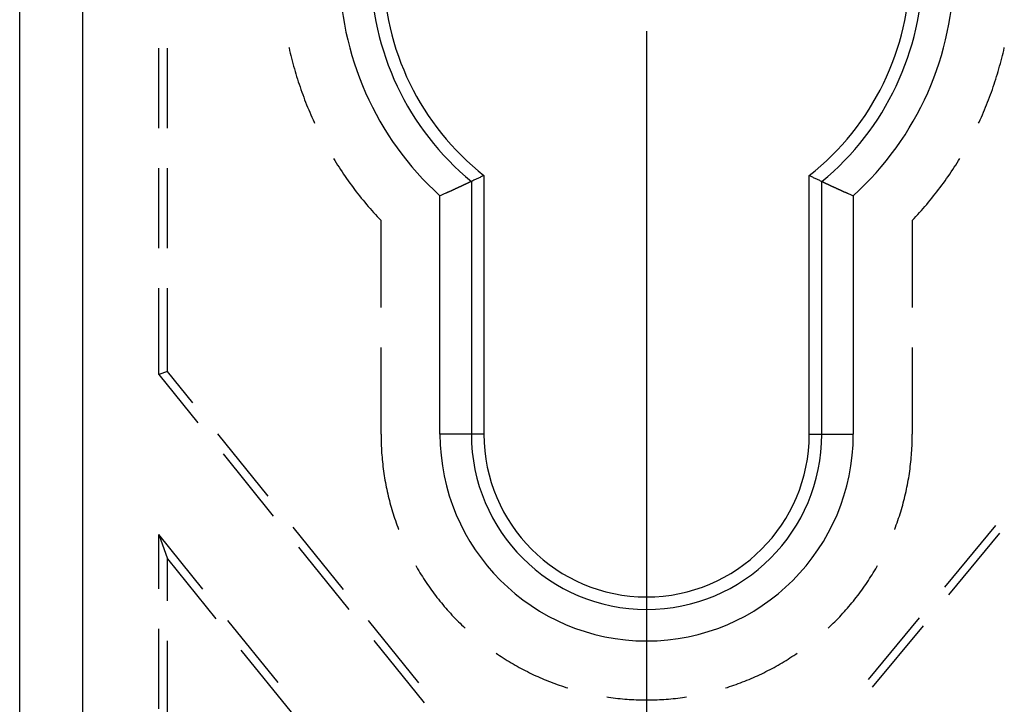
# Model space of a CAD drawing. Units: millimetres. Extents: x 0 to 841, y 0 to 594.
# Drawn here: x 75 to 99, y 470 to 487 of the extents above; entities that cross this region are included whole.
import ezdxf

# ---------------------------------------------------------------- set-up
doc = ezdxf.new("R2010")
doc.units = ezdxf.units.MM
doc.layers.add('LAYER_1', color=179, linetype='Continuous')
doc.layers.add('SLD-0', color=179, linetype='Continuous')

msp = doc.modelspace()

# ---------------------------------------------------------------- linework, layer by layer
at = {"layer": 'LAYER_1'}
msp.add_line((90.211, 486.373), (90.211, 420.513), dxfattribs=at)
at = {"layer": 'SLD-0'}
for p, q in [((75.273, 459.416), (75.273, 516.331)), ((76.773, 516.331), (76.773, 459.416)), ((78.586, 484.063), (78.586, 485.968)), ((78.791, 484.063), (78.791, 485.968)), ((81.689, 485.984), (81.69, 485.98)), ((81.69, 485.98), (81.704, 485.917)), ((81.704, 485.917), (81.719, 485.854)), ((98.704, 485.854), (98.719, 485.917)), ((98.719, 485.917), (98.733, 485.98)), ((98.733, 485.98), (98.734, 485.984)), ((81.719, 485.854), (81.734, 485.791)), ((81.734, 485.791), (81.749, 485.728)), ((81.749, 485.728), (81.766, 485.666)), ((81.766, 485.666), (81.782, 485.603)), ((98.64, 485.603), (98.657, 485.666)), ((98.657, 485.666), (98.673, 485.728)), ((98.673, 485.728), (98.689, 485.791)), ((98.689, 485.791), (98.704, 485.854)), ((81.782, 485.603), (81.799, 485.541)), ((81.799, 485.541), (81.817, 485.478)), ((81.817, 485.478), (81.835, 485.416)), ((81.835, 485.416), (81.853, 485.354)), ((98.569, 485.354), (98.588, 485.416)), ((98.588, 485.416), (98.606, 485.478)), ((98.606, 485.478), (98.623, 485.541)), ((98.623, 485.541), (98.64, 485.603)), ((81.853, 485.354), (81.872, 485.292)), ((81.872, 485.292), (81.891, 485.231)), ((81.891, 485.231), (81.911, 485.169)), ((98.511, 485.169), (98.531, 485.231)), ((98.531, 485.231), (98.551, 485.292)), ((98.551, 485.292), (98.569, 485.354)), ((81.911, 485.169), (81.932, 485.108)), ((81.932, 485.108), (81.952, 485.046)), ((81.952, 485.046), (81.973, 484.985)), ((81.973, 484.985), (81.995, 484.924)), ((98.428, 484.924), (98.449, 484.985)), ((98.449, 484.985), (98.47, 485.046)), ((98.47, 485.046), (98.491, 485.108)), ((98.491, 485.108), (98.511, 485.169)), ((81.995, 484.924), (82.017, 484.863)), ((82.017, 484.863), (82.04, 484.803)), ((82.04, 484.803), (82.063, 484.742)), ((82.063, 484.742), (82.086, 484.682)), ((98.337, 484.682), (98.36, 484.742)), ((98.36, 484.742), (98.383, 484.803)), ((98.383, 484.803), (98.405, 484.863)), ((98.405, 484.863), (98.428, 484.924)), ((82.086, 484.682), (82.11, 484.622)), ((82.11, 484.622), (82.134, 484.562)), ((82.134, 484.562), (82.159, 484.502)), ((82.159, 484.502), (82.184, 484.443)), ((98.238, 484.443), (98.264, 484.502)), ((98.264, 484.502), (98.288, 484.562)), ((98.288, 484.562), (98.313, 484.622)), ((98.313, 484.622), (98.337, 484.682)), ((82.184, 484.443), (82.21, 484.383)), ((82.21, 484.383), (82.236, 484.324)), ((82.236, 484.324), (82.263, 484.265)), ((82.263, 484.265), (82.289, 484.206)), ((98.133, 484.206), (98.16, 484.265)), ((98.16, 484.265), (98.187, 484.324)), ((98.187, 484.324), (98.213, 484.383)), ((98.213, 484.383), (98.238, 484.443)), ((82.289, 484.206), (82.3, 484.183)), ((98.122, 484.183), (98.133, 484.206)), ((82.749, 483.344), (82.779, 483.295)), ((82.779, 483.295), (82.813, 483.24)), ((97.61, 483.24), (97.644, 483.295)), ((97.644, 483.295), (97.674, 483.344)), ((78.586, 481.206), (78.586, 483.111)), ((78.791, 481.206), (78.791, 483.111)), ((82.813, 483.24), (82.848, 483.185)), ((82.848, 483.185), (82.883, 483.131)), ((82.883, 483.131), (82.918, 483.076)), ((82.918, 483.076), (82.954, 483.023)), ((97.469, 483.023), (97.505, 483.076)), ((97.505, 483.076), (97.54, 483.131)), ((97.54, 483.131), (97.575, 483.185)), ((97.575, 483.185), (97.61, 483.24)), ((82.954, 483.023), (82.99, 482.969)), ((82.99, 482.969), (83.026, 482.915)), ((83.026, 482.915), (83.063, 482.862)), ((83.063, 482.862), (83.101, 482.81)), ((86.111, 482.83), (86.093, 482.821)), ((86.13, 482.839), (86.111, 482.83)), ((86.149, 482.848), (86.13, 482.839)), ((86.168, 482.857), (86.149, 482.848)), ((86.186, 482.866), (86.168, 482.857)), ((86.205, 482.874), (86.186, 482.866)), ((86.224, 482.883), (86.205, 482.874)), ((86.242, 482.892), (86.224, 482.883)), ((86.261, 482.902), (86.242, 482.892)), ((86.28, 482.911), (86.261, 482.902)), ((86.299, 482.92), (86.28, 482.911)), ((86.317, 482.929), (86.299, 482.92)), ((86.336, 482.938), (86.317, 482.929)), ((86.336, 482.938), (86.336, 476.773)), ((94.087, 482.938), (94.105, 482.929)), ((94.087, 476.773), (94.087, 482.938)), ((94.105, 482.929), (94.124, 482.92)), ((94.124, 482.92), (94.143, 482.911)), ((94.143, 482.911), (94.161, 482.902)), ((94.161, 482.902), (94.18, 482.892)), ((94.18, 482.892), (94.199, 482.883)), ((94.199, 482.883), (94.218, 482.874)), ((94.218, 482.874), (94.236, 482.866)), ((94.236, 482.866), (94.255, 482.857)), ((94.255, 482.857), (94.274, 482.848)), ((94.274, 482.848), (94.292, 482.839)), ((94.292, 482.839), (94.311, 482.83)), ((94.311, 482.83), (94.33, 482.821)), ((97.322, 482.81), (97.359, 482.862)), ((97.359, 482.862), (97.396, 482.915)), ((97.396, 482.915), (97.433, 482.969)), ((97.433, 482.969), (97.469, 483.023)), ((83.101, 482.81), (83.138, 482.757)), ((83.138, 482.757), (83.177, 482.705)), ((83.177, 482.705), (83.215, 482.653)), ((83.215, 482.653), (83.254, 482.601)), ((83.254, 482.601), (83.293, 482.55)), ((85.598, 482.591), (85.59, 482.588)), ((85.606, 482.595), (85.598, 482.591)), ((85.614, 482.599), (85.606, 482.595)), ((85.622, 482.602), (85.614, 482.599)), ((85.63, 482.606), (85.622, 482.602)), ((85.638, 482.609), (85.63, 482.606)), ((85.646, 482.613), (85.638, 482.609)), ((85.653, 482.616), (85.646, 482.613)), ((85.661, 482.62), (85.653, 482.616)), ((85.669, 482.623), (85.661, 482.62)), ((85.676, 482.627), (85.669, 482.623)), ((85.684, 482.63), (85.676, 482.627)), ((85.691, 482.634), (85.684, 482.63)), ((85.698, 482.637), (85.691, 482.634)), ((85.706, 482.64), (85.698, 482.637)), ((85.713, 482.644), (85.706, 482.64)), ((85.72, 482.647), (85.713, 482.644)), ((85.724, 482.649), (85.72, 482.647)), ((85.728, 482.65), (85.724, 482.649)), ((85.731, 482.652), (85.728, 482.65)), ((85.735, 482.654), (85.731, 482.652)), ((85.738, 482.655), (85.735, 482.654)), ((85.742, 482.657), (85.738, 482.655)), ((85.745, 482.658), (85.742, 482.657)), ((85.749, 482.66), (85.745, 482.658)), ((85.752, 482.662), (85.749, 482.66)), ((85.756, 482.663), (85.752, 482.662)), ((85.759, 482.665), (85.756, 482.663)), ((85.763, 482.666), (85.759, 482.665)), ((85.766, 482.668), (85.763, 482.666)), ((85.77, 482.67), (85.766, 482.668)), ((85.773, 482.671), (85.77, 482.67)), ((85.776, 482.673), (85.773, 482.671)), ((85.78, 482.674), (85.776, 482.673)), ((85.783, 482.676), (85.78, 482.674)), ((85.786, 482.677), (85.783, 482.676)), ((85.79, 482.679), (85.786, 482.677)), ((85.793, 482.68), (85.79, 482.679)), ((85.796, 482.682), (85.793, 482.68)), ((85.8, 482.683), (85.796, 482.682)), ((85.803, 482.685), (85.8, 482.683)), ((85.806, 482.686), (85.803, 482.685)), ((85.809, 482.688), (85.806, 482.686)), ((85.812, 482.689), (85.809, 482.688)), ((85.816, 482.691), (85.812, 482.689)), ((85.819, 482.692), (85.816, 482.691)), ((85.822, 482.694), (85.819, 482.692)), ((85.825, 482.695), (85.822, 482.694)), ((85.828, 482.697), (85.825, 482.695)), ((85.831, 482.698), (85.828, 482.697)), ((85.834, 482.7), (85.831, 482.698)), ((85.837, 482.701), (85.834, 482.7)), ((85.84, 482.702), (85.837, 482.701)), ((85.843, 482.704), (85.84, 482.702)), ((85.846, 482.705), (85.843, 482.704)), ((85.849, 482.707), (85.846, 482.705)), ((85.852, 482.708), (85.849, 482.707)), ((85.855, 482.709), (85.852, 482.708)), ((85.858, 482.711), (85.855, 482.709)), ((85.861, 482.712), (85.858, 482.711)), ((85.864, 482.713), (85.861, 482.712)), ((85.867, 482.715), (85.864, 482.713)), ((85.87, 482.716), (85.867, 482.715)), ((85.873, 482.717), (85.87, 482.716)), ((85.875, 482.719), (85.873, 482.717)), ((85.878, 482.72), (85.875, 482.719)), ((85.881, 482.721), (85.878, 482.72)), ((85.884, 482.723), (85.881, 482.721)), ((85.886, 482.724), (85.884, 482.723)), ((85.889, 482.725), (85.886, 482.724)), ((85.892, 482.726), (85.889, 482.725)), ((85.894, 482.728), (85.892, 482.726)), ((85.897, 482.729), (85.894, 482.728)), ((85.9, 482.73), (85.897, 482.729)), ((85.902, 482.731), (85.9, 482.73)), ((85.905, 482.732), (85.902, 482.731)), ((85.907, 482.734), (85.905, 482.732)), ((85.91, 482.735), (85.907, 482.734)), ((85.913, 482.736), (85.91, 482.735)), ((85.915, 482.737), (85.913, 482.736)), ((85.918, 482.738), (85.915, 482.737)), ((85.92, 482.739), (85.918, 482.738)), ((85.922, 482.741), (85.92, 482.739)), ((85.925, 482.742), (85.922, 482.741)), ((85.927, 482.743), (85.925, 482.742)), ((85.93, 482.744), (85.927, 482.743)), ((85.932, 482.745), (85.93, 482.744)), ((85.934, 482.746), (85.932, 482.745)), ((85.936, 482.747), (85.934, 482.746)), ((85.939, 482.748), (85.936, 482.747)), ((85.941, 482.749), (85.939, 482.748)), ((85.943, 482.75), (85.941, 482.749)), ((85.945, 482.751), (85.943, 482.75)), ((85.948, 482.752), (85.945, 482.751)), ((85.95, 482.753), (85.948, 482.752)), ((85.952, 482.754), (85.95, 482.753)), ((85.954, 482.755), (85.952, 482.754)), ((85.956, 482.756), (85.954, 482.755)), ((85.958, 482.757), (85.956, 482.756)), ((85.96, 482.758), (85.958, 482.757)), ((85.962, 482.759), (85.96, 482.758)), ((85.964, 482.76), (85.962, 482.759)), ((85.966, 482.761), (85.964, 482.76)), ((85.968, 482.762), (85.966, 482.761)), ((85.97, 482.763), (85.968, 482.762)), ((85.972, 482.764), (85.97, 482.763)), ((85.974, 482.765), (85.972, 482.764)), ((85.976, 482.766), (85.974, 482.765)), ((85.977, 482.766), (85.976, 482.766)), ((85.979, 482.767), (85.977, 482.766)), ((85.981, 482.768), (85.979, 482.767)), ((85.983, 482.769), (85.981, 482.768)), ((85.985, 482.77), (85.983, 482.769)), ((85.986, 482.77), (85.985, 482.77)), ((85.988, 482.771), (85.986, 482.77)), ((85.99, 482.772), (85.988, 482.771)), ((85.991, 482.773), (85.99, 482.772)), ((85.993, 482.774), (85.991, 482.773)), ((85.994, 482.774), (85.993, 482.774)), ((85.996, 482.775), (85.994, 482.774)), ((85.997, 482.776), (85.996, 482.775)), ((85.999, 482.776), (85.997, 482.776)), ((86, 482.777), (85.999, 482.776)), ((86.002, 482.778), (86, 482.777)), ((86.003, 482.778), (86.002, 482.778)), ((86.005, 482.779), (86.003, 482.778)), ((86.006, 482.78), (86.005, 482.779)), ((86.007, 482.78), (86.006, 482.78)), ((86.008, 482.781), (86.007, 482.78)), ((86.01, 482.782), (86.008, 482.781)), ((86.011, 482.782), (86.01, 482.782)), ((86.012, 482.783), (86.011, 482.782)), ((86.013, 482.783), (86.012, 482.783)), ((86.015, 482.784), (86.013, 482.783)), ((86.016, 482.784), (86.015, 482.784)), ((86.017, 482.785), (86.016, 482.784)), ((86.018, 482.785), (86.017, 482.785)), ((86.019, 482.786), (86.018, 482.785)), ((86.02, 482.786), (86.019, 482.786)), ((86.021, 482.787), (86.02, 482.786)), ((86.022, 482.787), (86.021, 482.787)), ((86.023, 482.788), (86.022, 482.787)), ((86.024, 482.788), (86.023, 482.788)), ((86.025, 482.789), (86.024, 482.788)), ((86.026, 482.789), (86.025, 482.789)), ((86.025, 482.789), (86.025, 482.789)), ((86.027, 482.79), (86.026, 482.789)), ((86.028, 482.79), (86.027, 482.79)), ((86.029, 482.79), (86.028, 482.79)), ((86.03, 482.791), (86.029, 482.791)), ((86.029, 482.791), (86.029, 482.79)), ((86.031, 482.791), (86.03, 482.791)), ((86.032, 482.792), (86.031, 482.792)), ((86.031, 482.792), (86.031, 482.791)), ((86.033, 482.792), (86.032, 482.792)), ((86.032, 482.792), (86.032, 482.792)), ((86.034, 482.793), (86.033, 482.793)), ((86.033, 482.793), (86.033, 482.792)), ((86.035, 482.793), (86.034, 482.793)), ((86.034, 482.793), (86.034, 482.793)), ((86.036, 482.794), (86.035, 482.794)), ((86.035, 482.794), (86.035, 482.794)), ((86.035, 482.794), (86.035, 482.793)), ((86.037, 482.794), (86.036, 482.794)), ((86.036, 482.794), (86.036, 482.794)), ((86.036, 482.794), (86.036, 482.794)), ((86.036, 482.794), (86.036, 482.794)), ((86.055, 482.803), (86.037, 482.794)), ((86.037, 482.794), (86.037, 476.773)), ((86.074, 482.812), (86.055, 482.803)), ((86.093, 482.821), (86.074, 482.812)), ((94.33, 482.821), (94.349, 482.812)), ((94.349, 482.812), (94.367, 482.803)), ((94.367, 482.803), (94.386, 482.794)), ((94.386, 482.794), (94.386, 482.794)), ((94.386, 482.794), (94.386, 482.794)), ((94.386, 482.794), (94.387, 482.794)), ((94.386, 476.773), (94.386, 482.794)), ((94.387, 482.794), (94.387, 482.794)), ((94.387, 482.794), (94.387, 482.794)), ((94.387, 482.794), (94.388, 482.794)), ((94.388, 482.794), (94.388, 482.793)), ((94.388, 482.793), (94.388, 482.793)), ((94.388, 482.793), (94.389, 482.793)), ((94.389, 482.793), (94.389, 482.793)), ((94.389, 482.793), (94.39, 482.792)), ((94.39, 482.792), (94.39, 482.792)), ((94.39, 482.792), (94.391, 482.792)), ((94.391, 482.792), (94.391, 482.792)), ((94.391, 482.792), (94.392, 482.791)), ((94.392, 482.791), (94.393, 482.791)), ((94.393, 482.791), (94.393, 482.791)), ((94.393, 482.791), (94.394, 482.79)), ((94.394, 482.79), (94.395, 482.79)), ((94.395, 482.79), (94.396, 482.79)), ((94.396, 482.79), (94.396, 482.789)), ((94.396, 482.789), (94.397, 482.789)), ((94.397, 482.789), (94.398, 482.789)), ((94.398, 482.789), (94.399, 482.788)), ((94.399, 482.788), (94.4, 482.788)), ((94.4, 482.788), (94.401, 482.787)), ((94.401, 482.787), (94.402, 482.787)), ((94.402, 482.787), (94.403, 482.786)), ((94.403, 482.786), (94.404, 482.786)), ((94.404, 482.786), (94.405, 482.785)), ((94.405, 482.785), (94.406, 482.785)), ((94.406, 482.785), (94.407, 482.784)), ((94.407, 482.784), (94.408, 482.784)), ((94.408, 482.784), (94.409, 482.783)), ((94.409, 482.783), (94.41, 482.783)), ((94.41, 482.783), (94.412, 482.782)), ((94.412, 482.782), (94.413, 482.782)), ((94.413, 482.782), (94.414, 482.781)), ((94.414, 482.781), (94.415, 482.78)), ((94.415, 482.78), (94.417, 482.78)), ((94.417, 482.78), (94.418, 482.779)), ((94.418, 482.779), (94.42, 482.778)), ((94.42, 482.778), (94.421, 482.778)), ((94.421, 482.778), (94.422, 482.777)), ((94.422, 482.777), (94.424, 482.776)), ((94.424, 482.776), (94.425, 482.776)), ((94.425, 482.776), (94.427, 482.775)), ((94.427, 482.775), (94.428, 482.774)), ((94.428, 482.774), (94.43, 482.774)), ((94.43, 482.774), (94.431, 482.773)), ((94.431, 482.773), (94.433, 482.772)), ((94.433, 482.772), (94.435, 482.771)), ((94.435, 482.771), (94.436, 482.77)), ((94.436, 482.77), (94.438, 482.77)), ((94.438, 482.77), (94.44, 482.769)), ((94.44, 482.769), (94.442, 482.768)), ((94.442, 482.768), (94.443, 482.767)), ((94.443, 482.767), (94.445, 482.766)), ((94.445, 482.766), (94.447, 482.766)), ((94.447, 482.766), (94.449, 482.765)), ((94.449, 482.765), (94.451, 482.764)), ((94.451, 482.764), (94.453, 482.763)), ((94.453, 482.763), (94.454, 482.762)), ((94.454, 482.762), (94.456, 482.761)), ((94.456, 482.761), (94.458, 482.76)), ((94.458, 482.76), (94.46, 482.759)), ((94.46, 482.759), (94.462, 482.758)), ((94.462, 482.758), (94.464, 482.757)), ((94.464, 482.757), (94.467, 482.756)), ((94.467, 482.756), (94.469, 482.755)), ((94.469, 482.755), (94.471, 482.754)), ((94.471, 482.754), (94.473, 482.753)), ((94.473, 482.753), (94.475, 482.752)), ((94.475, 482.752), (94.477, 482.751)), ((94.477, 482.751), (94.479, 482.75)), ((94.479, 482.75), (94.482, 482.749)), ((94.482, 482.749), (94.484, 482.748)), ((94.484, 482.748), (94.486, 482.747)), ((94.486, 482.747), (94.488, 482.746)), ((94.488, 482.746), (94.491, 482.745)), ((94.491, 482.745), (94.493, 482.744)), ((94.493, 482.744), (94.495, 482.743)), ((94.495, 482.743), (94.498, 482.742)), ((94.498, 482.742), (94.5, 482.741)), ((94.5, 482.741), (94.503, 482.739)), ((94.503, 482.739), (94.505, 482.738)), ((94.505, 482.738), (94.508, 482.737)), ((94.508, 482.737), (94.51, 482.736)), ((94.51, 482.736), (94.513, 482.735)), ((94.513, 482.735), (94.515, 482.734)), ((94.515, 482.734), (94.518, 482.732)), ((94.518, 482.732), (94.52, 482.731)), ((94.52, 482.731), (94.523, 482.73)), ((94.523, 482.73), (94.526, 482.729)), ((94.526, 482.729), (94.528, 482.728)), ((94.528, 482.728), (94.531, 482.726)), ((94.531, 482.726), (94.533, 482.725)), ((94.533, 482.725), (94.536, 482.724)), ((94.536, 482.724), (94.539, 482.723)), ((94.539, 482.723), (94.542, 482.721)), ((94.542, 482.721), (94.544, 482.72)), ((94.544, 482.72), (94.547, 482.719)), ((94.547, 482.719), (94.55, 482.717)), ((94.55, 482.717), (94.553, 482.716)), ((94.553, 482.716), (94.556, 482.715)), ((94.556, 482.715), (94.559, 482.713)), ((94.559, 482.713), (94.561, 482.712)), ((94.561, 482.712), (94.564, 482.711)), ((94.564, 482.711), (94.567, 482.709)), ((94.567, 482.709), (94.57, 482.708)), ((94.57, 482.708), (94.573, 482.707)), ((94.573, 482.707), (94.576, 482.705)), ((94.576, 482.705), (94.579, 482.704)), ((94.579, 482.704), (94.582, 482.702)), ((94.582, 482.702), (94.585, 482.701)), ((94.585, 482.701), (94.588, 482.7)), ((94.588, 482.7), (94.591, 482.698)), ((94.591, 482.698), (94.594, 482.697)), ((94.594, 482.697), (94.598, 482.695)), ((94.598, 482.695), (94.601, 482.694)), ((94.601, 482.694), (94.604, 482.692)), ((94.604, 482.692), (94.607, 482.691)), ((94.607, 482.691), (94.61, 482.689)), ((94.61, 482.689), (94.613, 482.688)), ((94.613, 482.688), (94.617, 482.686)), ((94.617, 482.686), (94.62, 482.685)), ((94.62, 482.685), (94.623, 482.683)), ((94.623, 482.683), (94.626, 482.682)), ((94.626, 482.682), (94.63, 482.68)), ((94.63, 482.68), (94.633, 482.679)), ((94.633, 482.679), (94.636, 482.677)), ((94.636, 482.677), (94.64, 482.676)), ((94.64, 482.676), (94.643, 482.674)), ((94.643, 482.674), (94.646, 482.673)), ((94.646, 482.673), (94.65, 482.671)), ((94.65, 482.671), (94.653, 482.67)), ((94.653, 482.67), (94.656, 482.668)), ((94.656, 482.668), (94.66, 482.666)), ((94.66, 482.666), (94.663, 482.665)), ((94.663, 482.665), (94.667, 482.663)), ((94.667, 482.663), (94.67, 482.662)), ((94.67, 482.662), (94.674, 482.66)), ((94.674, 482.66), (94.677, 482.658)), ((94.677, 482.658), (94.681, 482.657)), ((94.681, 482.657), (94.684, 482.655)), ((94.684, 482.655), (94.688, 482.654)), ((94.688, 482.654), (94.691, 482.652)), ((94.691, 482.652), (94.695, 482.65)), ((94.695, 482.65), (94.699, 482.649)), ((94.699, 482.649), (94.702, 482.647)), ((94.702, 482.647), (94.709, 482.644)), ((94.709, 482.644), (94.717, 482.64)), ((94.717, 482.64), (94.724, 482.637)), ((94.724, 482.637), (94.732, 482.634)), ((94.732, 482.634), (94.739, 482.63)), ((94.739, 482.63), (94.747, 482.627)), ((94.747, 482.627), (94.754, 482.623)), ((94.754, 482.623), (94.762, 482.62)), ((94.762, 482.62), (94.769, 482.616)), ((94.769, 482.616), (94.777, 482.613)), ((94.777, 482.613), (94.785, 482.609)), ((94.785, 482.609), (94.793, 482.606)), ((94.793, 482.606), (94.8, 482.602)), ((94.8, 482.602), (94.808, 482.599)), ((94.808, 482.599), (94.816, 482.595)), ((94.816, 482.595), (94.824, 482.591)), ((94.824, 482.591), (94.832, 482.588)), ((97.129, 482.55), (97.169, 482.601)), ((97.169, 482.601), (97.208, 482.653)), ((97.208, 482.653), (97.246, 482.705)), ((97.246, 482.705), (97.284, 482.757)), ((97.284, 482.757), (97.322, 482.81)), ((83.293, 482.55), (83.333, 482.498)), ((83.333, 482.498), (83.373, 482.448)), ((83.373, 482.448), (83.413, 482.397)), ((83.413, 482.397), (83.454, 482.347)), ((85.304, 482.459), (85.287, 482.452)), ((85.287, 476.773), (85.287, 482.452)), ((85.321, 482.467), (85.304, 482.459)), ((85.356, 482.482), (85.321, 482.467)), ((85.373, 482.49), (85.356, 482.482)), ((85.39, 482.498), (85.373, 482.49)), ((85.407, 482.505), (85.39, 482.498)), ((85.424, 482.513), (85.407, 482.505)), ((85.433, 482.517), (85.424, 482.513)), ((85.441, 482.52), (85.433, 482.517)), ((85.45, 482.524), (85.441, 482.52)), ((85.458, 482.528), (85.45, 482.524)), ((85.467, 482.532), (85.458, 482.528)), ((85.475, 482.536), (85.467, 482.532)), ((85.484, 482.539), (85.475, 482.536)), ((85.492, 482.543), (85.484, 482.539)), ((85.5, 482.547), (85.492, 482.543)), ((85.509, 482.551), (85.5, 482.547)), ((85.517, 482.554), (85.509, 482.551)), ((85.525, 482.558), (85.517, 482.554)), ((85.534, 482.562), (85.525, 482.558)), ((85.542, 482.566), (85.534, 482.562)), ((85.55, 482.569), (85.542, 482.566)), ((85.558, 482.573), (85.55, 482.569)), ((85.566, 482.577), (85.558, 482.573)), ((85.574, 482.58), (85.566, 482.577)), ((85.582, 482.584), (85.574, 482.58)), ((85.59, 482.588), (85.582, 482.584)), ((94.832, 482.588), (94.84, 482.584)), ((94.84, 482.584), (94.848, 482.58)), ((94.848, 482.58), (94.856, 482.577)), ((94.856, 482.577), (94.865, 482.573)), ((94.865, 482.573), (94.873, 482.569)), ((94.873, 482.569), (94.881, 482.566)), ((94.881, 482.566), (94.889, 482.562)), ((94.889, 482.562), (94.897, 482.558)), ((94.897, 482.558), (94.906, 482.554)), ((94.906, 482.554), (94.914, 482.551)), ((94.914, 482.551), (94.922, 482.547)), ((94.922, 482.547), (94.931, 482.543)), ((94.931, 482.543), (94.939, 482.539)), ((94.939, 482.539), (94.947, 482.536)), ((94.947, 482.536), (94.956, 482.532)), ((94.956, 482.532), (94.964, 482.528)), ((94.964, 482.528), (94.973, 482.524)), ((94.973, 482.524), (94.981, 482.52)), ((94.981, 482.52), (94.99, 482.517)), ((94.99, 482.517), (94.998, 482.513)), ((94.998, 482.513), (95.015, 482.505)), ((95.015, 482.505), (95.032, 482.498)), ((95.032, 482.498), (95.05, 482.49)), ((95.05, 482.49), (95.067, 482.482)), ((95.067, 482.482), (95.101, 482.467)), ((95.101, 482.467), (95.118, 482.459)), ((95.118, 482.459), (95.136, 482.452)), ((95.136, 482.452), (95.136, 476.773)), ((96.969, 482.347), (97.009, 482.397)), ((97.009, 482.397), (97.05, 482.448)), ((97.05, 482.448), (97.09, 482.498)), ((97.09, 482.498), (97.129, 482.55)), ((83.454, 482.347), (83.495, 482.297)), ((83.495, 482.297), (83.537, 482.247)), ((83.537, 482.247), (83.579, 482.198)), ((83.579, 482.198), (83.621, 482.149)), ((83.621, 482.149), (83.663, 482.1)), ((96.759, 482.1), (96.802, 482.149)), ((96.802, 482.149), (96.844, 482.198)), ((96.844, 482.198), (96.886, 482.247)), ((96.886, 482.247), (96.927, 482.297)), ((96.927, 482.297), (96.969, 482.347)), ((83.663, 482.1), (83.706, 482.052)), ((83.706, 482.052), (83.75, 482.004)), ((83.75, 482.004), (83.793, 481.956)), ((83.793, 481.956), (83.837, 481.909)), ((83.837, 481.909), (83.882, 481.862)), ((96.541, 481.862), (96.585, 481.909)), ((96.585, 481.909), (96.629, 481.956)), ((96.629, 481.956), (96.673, 482.004)), ((96.673, 482.004), (96.716, 482.052)), ((96.716, 482.052), (96.759, 482.1)), ((83.882, 479.794), (83.882, 481.862)), ((96.541, 481.862), (96.541, 479.794)), ((78.586, 478.198), (78.586, 480.253)), ((78.791, 478.271), (78.791, 480.253)), ((83.882, 476.773), (83.882, 478.841)), ((96.541, 478.841), (96.541, 476.773)), ((78.791, 478.271), (78.586, 478.198)), ((78.586, 478.198), (79.52, 477.044)), ((79.396, 477.521), (78.791, 478.271)), ((81.193, 475.299), (79.995, 476.781)), ((83.882, 476.773), (83.882, 476.718)), ((86.037, 476.773), (85.287, 476.773)), ((86.336, 476.773), (86.037, 476.773)), ((94.087, 476.773), (94.386, 476.773)), ((94.386, 476.773), (95.136, 476.773)), ((96.541, 476.718), (96.541, 476.773)), ((83.882, 476.718), (83.883, 476.663)), ((83.883, 476.663), (83.884, 476.608)), ((83.884, 476.608), (83.886, 476.553)), ((83.886, 476.553), (83.888, 476.498)), ((83.888, 476.498), (83.89, 476.443)), ((96.532, 476.443), (96.535, 476.498)), ((96.535, 476.498), (96.537, 476.553)), ((96.537, 476.553), (96.539, 476.608)), ((96.539, 476.608), (96.54, 476.663)), ((96.54, 476.663), (96.541, 476.718)), ((80.118, 476.303), (81.316, 474.822)), ((83.89, 476.443), (83.894, 476.388)), ((83.894, 476.388), (83.897, 476.333)), ((83.897, 476.333), (83.901, 476.278)), ((83.901, 476.278), (83.906, 476.223)), ((96.517, 476.223), (96.521, 476.278)), ((96.521, 476.278), (96.526, 476.333)), ((96.526, 476.333), (96.529, 476.388)), ((96.529, 476.388), (96.532, 476.443)), ((83.906, 476.223), (83.911, 476.169)), ((83.911, 476.169), (83.916, 476.114)), ((83.916, 476.114), (83.922, 476.059)), ((83.922, 476.059), (83.929, 476.004)), ((96.494, 476.004), (96.5, 476.059)), ((96.5, 476.059), (96.506, 476.114)), ((96.506, 476.114), (96.512, 476.169)), ((96.512, 476.169), (96.517, 476.223)), ((83.929, 476.004), (83.936, 475.95)), ((83.936, 475.95), (83.943, 475.895)), ((83.943, 475.895), (83.951, 475.84)), ((83.951, 475.84), (83.959, 475.786)), ((96.463, 475.786), (96.472, 475.84)), ((96.472, 475.84), (96.48, 475.895)), ((96.48, 475.895), (96.487, 475.95)), ((96.487, 475.95), (96.494, 476.004)), ((83.959, 475.786), (83.968, 475.732)), ((83.968, 475.732), (83.977, 475.677)), ((83.977, 475.677), (83.987, 475.623)), ((83.987, 475.623), (83.997, 475.569)), ((83.997, 475.569), (84.008, 475.515)), ((96.414, 475.515), (96.425, 475.569)), ((96.425, 475.569), (96.435, 475.623)), ((96.435, 475.623), (96.445, 475.677)), ((96.445, 475.677), (96.455, 475.732)), ((96.455, 475.732), (96.463, 475.786)), ((84.008, 475.515), (84.019, 475.461)), ((84.019, 475.461), (84.031, 475.407)), ((84.031, 475.407), (84.043, 475.354)), ((84.043, 475.354), (84.056, 475.3)), ((96.367, 475.3), (96.38, 475.354)), ((96.38, 475.354), (96.392, 475.407)), ((96.392, 475.407), (96.403, 475.461)), ((96.403, 475.461), (96.414, 475.515)), ((84.056, 475.3), (84.069, 475.246)), ((84.069, 475.246), (84.082, 475.193)), ((84.082, 475.193), (84.096, 475.14)), ((84.096, 475.14), (84.111, 475.087)), ((84.111, 475.087), (84.126, 475.034)), ((96.297, 475.034), (96.312, 475.087)), ((96.312, 475.087), (96.326, 475.14)), ((96.326, 475.14), (96.34, 475.193)), ((96.34, 475.193), (96.354, 475.246)), ((96.354, 475.246), (96.367, 475.3)), ((84.126, 475.034), (84.141, 474.981)), ((84.141, 474.981), (84.157, 474.928)), ((84.157, 474.928), (84.173, 474.875)), ((84.173, 474.875), (84.19, 474.823)), ((96.233, 474.823), (96.249, 474.875)), ((96.249, 474.875), (96.266, 474.928)), ((96.266, 474.928), (96.282, 474.981)), ((96.282, 474.981), (96.297, 475.034)), ((84.19, 474.823), (84.207, 474.77)), ((84.207, 474.77), (84.225, 474.718)), ((84.225, 474.718), (84.243, 474.666)), ((84.243, 474.666), (84.261, 474.614)), ((84.261, 474.614), (84.28, 474.563)), ((96.142, 474.563), (96.161, 474.614)), ((96.161, 474.614), (96.18, 474.666)), ((96.18, 474.666), (96.198, 474.718)), ((96.198, 474.718), (96.216, 474.77)), ((96.216, 474.77), (96.233, 474.823)), ((78.586, 474.381), (78.791, 473.803)), ((79.637, 473.081), (78.586, 474.381)), ((78.586, 473.09), (78.586, 474.381)), ((82.989, 473.077), (81.791, 474.558)), ((84.28, 474.563), (84.3, 474.511)), ((84.3, 474.511), (84.303, 474.503)), ((96.12, 474.503), (96.123, 474.511)), ((96.123, 474.511), (96.142, 474.563)), ((97.319, 473.13), (98.534, 474.597)), ((97.413, 472.947), (98.628, 474.414)), ((81.915, 474.081), (83.112, 472.599)), ((78.791, 473.803), (79.947, 472.373)), ((78.791, 472.801), (78.791, 473.803)), ((84.71, 473.643), (84.725, 473.617)), ((84.725, 473.617), (84.753, 473.569)), ((84.753, 473.569), (84.781, 473.522)), ((84.781, 473.522), (84.809, 473.475)), ((84.809, 473.475), (84.838, 473.428)), ((95.584, 473.428), (95.613, 473.475)), ((95.613, 473.475), (95.642, 473.522)), ((95.642, 473.522), (95.67, 473.569)), ((95.67, 473.569), (95.697, 473.617)), ((95.697, 473.617), (95.712, 473.643)), ((84.838, 473.428), (84.868, 473.381)), ((84.868, 473.381), (84.897, 473.335)), ((84.897, 473.335), (84.928, 473.289)), ((84.928, 473.289), (84.958, 473.243)), ((84.958, 473.243), (84.989, 473.197)), ((95.434, 473.197), (95.465, 473.243)), ((95.465, 473.243), (95.495, 473.289)), ((95.495, 473.289), (95.525, 473.335)), ((95.525, 473.335), (95.555, 473.381)), ((95.555, 473.381), (95.584, 473.428)), ((84.989, 473.197), (85.02, 473.152)), ((85.02, 473.152), (85.052, 473.107)), ((85.052, 473.107), (85.084, 473.062)), ((85.084, 473.062), (85.117, 473.018)), ((85.117, 473.018), (85.15, 472.973)), ((85.15, 472.973), (85.183, 472.929)), ((95.24, 472.929), (95.273, 472.973)), ((95.273, 472.973), (95.306, 473.018)), ((95.306, 473.018), (95.338, 473.062)), ((95.338, 473.062), (95.371, 473.107)), ((95.371, 473.107), (95.402, 473.152)), ((95.402, 473.152), (95.434, 473.197)), ((85.183, 472.929), (85.216, 472.886)), ((85.216, 472.886), (85.25, 472.842)), ((85.25, 472.842), (85.285, 472.799)), ((85.285, 472.799), (85.32, 472.757)), ((85.32, 472.757), (85.355, 472.714)), ((95.068, 472.714), (95.103, 472.757)), ((95.103, 472.757), (95.138, 472.799)), ((95.138, 472.799), (95.172, 472.842)), ((95.172, 472.842), (95.206, 472.886)), ((95.206, 472.886), (95.24, 472.929)), ((85.355, 472.714), (85.39, 472.672)), ((85.39, 472.672), (85.426, 472.63)), ((85.426, 472.63), (85.462, 472.589)), ((85.462, 472.589), (85.499, 472.548)), ((85.499, 472.548), (85.536, 472.507)), ((85.536, 472.507), (85.573, 472.466)), ((94.849, 472.466), (94.887, 472.507)), ((94.887, 472.507), (94.924, 472.548)), ((94.924, 472.548), (94.96, 472.589)), ((94.96, 472.589), (94.996, 472.63)), ((94.996, 472.63), (95.032, 472.672)), ((95.032, 472.672), (95.068, 472.714)), ((81.433, 470.859), (80.236, 472.34)), ((84.785, 470.855), (83.588, 472.336)), ((85.573, 472.466), (85.611, 472.426)), ((85.611, 472.426), (85.649, 472.386)), ((85.649, 472.386), (85.687, 472.347)), ((85.687, 472.347), (85.726, 472.308)), ((85.726, 472.308), (85.765, 472.269)), ((85.765, 472.269), (85.804, 472.23)), ((94.618, 472.23), (94.658, 472.269)), ((94.658, 472.269), (94.697, 472.308)), ((94.697, 472.308), (94.735, 472.347)), ((94.735, 472.347), (94.774, 472.386)), ((94.774, 472.386), (94.812, 472.426)), ((94.812, 472.426), (94.849, 472.466)), ((95.496, 470.929), (96.712, 472.396)), ((78.586, 470.232), (78.586, 472.137)), ((85.804, 472.23), (85.844, 472.192)), ((85.844, 472.192), (85.884, 472.154)), ((85.884, 472.154), (85.886, 472.153)), ((94.537, 472.153), (94.539, 472.154)), ((94.539, 472.154), (94.579, 472.192)), ((94.579, 472.192), (94.618, 472.23)), ((95.59, 470.746), (96.805, 472.213)), ((78.791, 469.943), (78.791, 471.848)), ((83.711, 471.859), (84.909, 470.377)), ((80.545, 471.632), (81.743, 470.151)), ((86.627, 471.557), (86.658, 471.536)), ((86.658, 471.536), (86.703, 471.505)), ((86.703, 471.505), (86.749, 471.475)), ((86.749, 471.475), (86.796, 471.445)), ((86.796, 471.445), (86.842, 471.415)), ((86.842, 471.415), (86.889, 471.386)), ((86.889, 471.386), (86.936, 471.357)), ((86.936, 471.357), (86.983, 471.329)), ((86.983, 471.329), (87.031, 471.301)), ((93.392, 471.301), (93.439, 471.329)), ((93.439, 471.329), (93.487, 471.357)), ((93.487, 471.357), (93.534, 471.386)), ((93.534, 471.386), (93.58, 471.415)), ((93.58, 471.415), (93.627, 471.445)), ((93.627, 471.445), (93.673, 471.475)), ((93.673, 471.475), (93.719, 471.505)), ((93.719, 471.505), (93.765, 471.536)), ((93.765, 471.536), (93.795, 471.557)), ((87.031, 471.301), (87.078, 471.274)), ((87.078, 471.274), (87.126, 471.247)), ((87.126, 471.247), (87.175, 471.22)), ((87.175, 471.22), (87.223, 471.194)), ((87.223, 471.194), (87.272, 471.168)), ((87.272, 471.168), (87.321, 471.143)), ((87.321, 471.143), (87.37, 471.118)), ((87.37, 471.118), (87.419, 471.093)), ((93.004, 471.093), (93.053, 471.118)), ((93.053, 471.118), (93.102, 471.143)), ((93.102, 471.143), (93.151, 471.168)), ((93.151, 471.168), (93.2, 471.194)), ((93.2, 471.194), (93.248, 471.22)), ((93.248, 471.22), (93.296, 471.247)), ((93.296, 471.247), (93.344, 471.274)), ((93.344, 471.274), (93.392, 471.301)), ((87.419, 471.093), (87.469, 471.069)), ((87.469, 471.069), (87.518, 471.045)), ((87.518, 471.045), (87.568, 471.022)), ((87.568, 471.022), (87.618, 470.999)), ((87.618, 470.999), (87.669, 470.977)), ((87.669, 470.977), (87.719, 470.955)), ((87.719, 470.955), (87.77, 470.934)), ((87.77, 470.934), (87.821, 470.913)), ((87.821, 470.913), (87.872, 470.892)), ((87.872, 470.892), (87.923, 470.872)), ((87.923, 470.872), (87.975, 470.852)), ((92.448, 470.852), (92.499, 470.872)), ((92.499, 470.872), (92.551, 470.892)), ((92.551, 470.892), (92.602, 470.913)), ((92.602, 470.913), (92.653, 470.934)), ((92.653, 470.934), (92.703, 470.955)), ((92.703, 470.955), (92.754, 470.977)), ((92.754, 470.977), (92.804, 470.999)), ((92.804, 470.999), (92.854, 471.022)), ((92.854, 471.022), (92.904, 471.045)), ((92.904, 471.045), (92.954, 471.069)), ((92.954, 471.069), (93.004, 471.093)), ((87.975, 470.852), (88.026, 470.833)), ((88.026, 470.833), (88.078, 470.814)), ((88.078, 470.814), (88.13, 470.796)), ((88.13, 470.796), (88.182, 470.778)), ((88.182, 470.778), (88.234, 470.761)), ((88.234, 470.761), (88.287, 470.744)), ((88.287, 470.744), (88.335, 470.729)), ((92.088, 470.729), (92.136, 470.744)), ((92.136, 470.744), (92.188, 470.761)), ((92.188, 470.761), (92.24, 470.778)), ((92.24, 470.778), (92.293, 470.796)), ((92.293, 470.796), (92.344, 470.814)), ((92.344, 470.814), (92.396, 470.833)), ((92.396, 470.833), (92.448, 470.852)), ((89.262, 470.516), (89.306, 470.509)), ((89.306, 470.509), (89.36, 470.501)), ((89.36, 470.501), (89.415, 470.494)), ((89.415, 470.494), (89.469, 470.488)), ((89.469, 470.488), (89.524, 470.481)), ((89.524, 470.481), (89.579, 470.476)), ((89.579, 470.476), (89.634, 470.47)), ((89.634, 470.47), (89.689, 470.466)), ((89.689, 470.466), (89.744, 470.461)), ((89.744, 470.461), (89.798, 470.457)), ((89.798, 470.457), (89.853, 470.454)), ((89.853, 470.454), (89.908, 470.451)), ((89.908, 470.451), (89.964, 470.449)), ((89.964, 470.449), (90.019, 470.447)), ((90.019, 470.447), (90.074, 470.445)), ((90.074, 470.445), (90.129, 470.445)), ((90.129, 470.445), (90.184, 470.444)), ((90.184, 470.444), (90.239, 470.444)), ((90.239, 470.444), (90.294, 470.445)), ((90.294, 470.445), (90.349, 470.445)), ((90.349, 470.445), (90.404, 470.447)), ((90.404, 470.447), (90.459, 470.449)), ((90.459, 470.449), (90.514, 470.451)), ((90.514, 470.451), (90.569, 470.454)), ((90.569, 470.454), (90.624, 470.457)), ((90.624, 470.457), (90.679, 470.461)), ((90.679, 470.461), (90.734, 470.466)), ((90.734, 470.466), (90.789, 470.47)), ((90.789, 470.47), (90.844, 470.476)), ((90.844, 470.476), (90.898, 470.481)), ((90.898, 470.481), (90.953, 470.488)), ((90.953, 470.488), (91.008, 470.494)), ((91.008, 470.494), (91.063, 470.501)), ((91.063, 470.501), (91.117, 470.509)), ((91.117, 470.509), (91.16, 470.516))]:
    msp.add_line(p, q, dxfattribs=at)
for centre, radius, start, end in [((90.211, 487.873), 7.324, 132.2465, 227.7535), ((90.211, 487.873), 7.324, 312.2465, 47.7535), ((90.211, 487.873), 6.575, 129.4174, 230.5826), ((90.211, 487.873), 6.575, 309.4174, 50.5826), ((90.211, 487.873), 6.275, 128.137, 231.863), ((90.211, 487.873), 6.275, 308.137, 51.863), ((90.211, 476.773), 4.924, 180, 0), ((90.211, 476.773), 4.175, 180, 0), ((90.211, 476.773), 3.875, 180, 0)]:
    msp.add_arc(centre, radius, start, end, dxfattribs=at)

doc.saveas('drawing.dxf')
